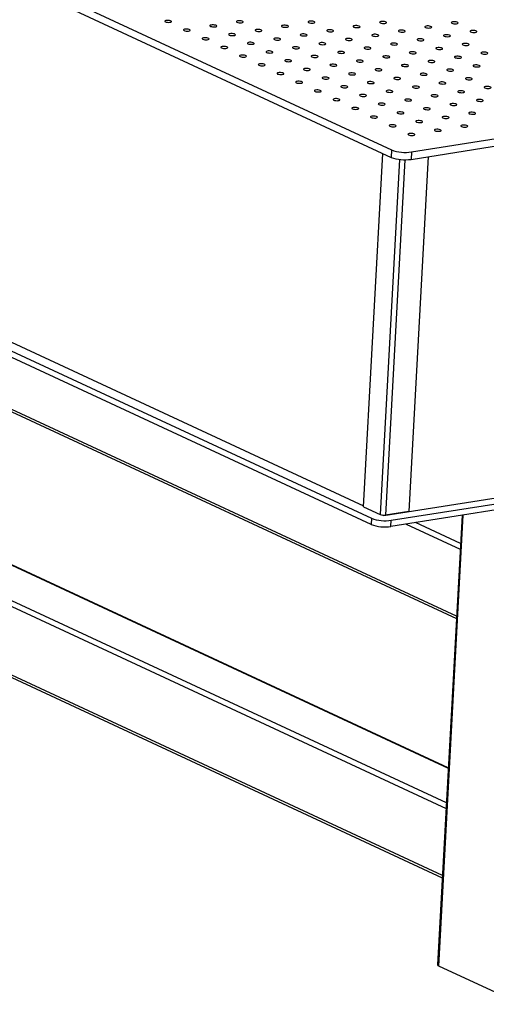
# Model space of a CAD drawing. Units: millimetres. Extents: x 12016 to 12313, y -7569 to -7359.
# Drawn here: x 12072 to 12082, y -7511 to -7488 of the extents above; entities that cross this region are included whole.
import ezdxf

# ---------------------------------------------------------------- set-up
doc = ezdxf.new("R2010")
doc.units = ezdxf.units.MM
doc.header["$LTSCALE"] = 10

msp = doc.modelspace()

# ---------------------------------------------------------------- linework, layer by layer
at = {"color": 7, "linetype": 'Continuous', "lineweight": 25}
for p, q in [((12054.74651, -7479.05187), (12080.30923, -7490.92731)), ((12054.73713, -7479.22375), (12080.29984, -7491.09919)), ((12080.76857, -7490.97335), (12153.61836, -7479.50902)), ((12080.75918, -7491.14523), (12153.60897, -7479.6809)), ((12054.28211, -7487.55988), (12079.84483, -7499.43532)), ((12079.83701, -7499.57855), (12054.27429, -7487.70311)), ((12079.66585, -7499.15439), (12055.02616, -7487.70775)), ((12080.12825, -7499.36921), (12152.88019, -7487.92028)), ((12080.30417, -7499.48136), (12153.15396, -7488.01703)), ((12153.14614, -7488.16026), (12080.29635, -7499.62459)), ((12080.30923, -7490.92731), (12080.29984, -7491.09919)), ((12080.76857, -7490.97335), (12080.75918, -7491.14523)), ((12079.66502, -7499.16975), (12080.11034, -7491.01116)), ((12081.1561, -7491.08277), (12080.70897, -7499.27438)), ((12062.43597, -7492.74873), (12081.80906, -7501.74871)), ((12081.62099, -7505.19411), (12063.59043, -7496.81781)), ((12062.10918, -7498.73585), (12081.48226, -7507.73583)), ((12079.66502, -7499.16975), (12080.04552, -7499.34651)), ((12080.12825, -7499.36921), (12080.11003, -7499.36074)), ((12080.12866, -7499.36164), (12080.12825, -7499.36921)), ((12080.70897, -7499.27438), (12080.17079, -7499.35907)), ((12081.93911, -7499.36607), (12081.37247, -7509.74724)), ((12079.84483, -7499.43532), (12079.83701, -7499.57855)), ((12080.29635, -7499.62459), (12080.30417, -7499.48136)), ((12083.30243, -7510.6585), (12081.39993, -7509.77467))]:
    msp.add_line(p, q, dxfattribs=at)
at = {"color": 8, "linetype": 'Continuous', "lineweight": 25}
for p, q in [((12080.49307, -7491.14708), (12080.04552, -7499.34651)), ((12080.61861, -7491.15483), (12080.17079, -7499.35907)), ((12081.81191, -7501.69644), (12062.40051, -7492.67866)), ((12063.5572, -7496.81349), (12081.6204, -7505.20495)), ((12062.15814, -7497.11887), (12081.56955, -7506.13665)), ((12081.57667, -7506.0062), (12062.23622, -7497.02138)), ((12081.48511, -7507.68356), (12062.07371, -7498.66578)), ((12081.39993, -7509.77467), (12081.96832, -7499.36147)), ((12080.64744, -7499.56934), (12081.89634, -7500.14953)), ((12081.90346, -7500.01908), (12080.86251, -7499.53549))]:
    msp.add_line(p, q, dxfattribs=at)
at = {"color": 7, "linetype": 'Continuous', "lineweight": 25, "flags": 128}
for points in [[(12075.08239, -7487.96892), (12075.10332, -7487.97592), (12075.13019, -7487.9806), (12075.15935, -7487.98232), (12075.18687, -7487.98086), (12075.20904, -7487.9764), (12075.22286, -7487.96956), (12075.22646, -7487.96125), (12075.21936, -7487.9526), (12075.20252, -7487.94477), (12075.1782, -7487.93883), (12075.14971, -7487.93557), (12075.12087, -7487.93544), (12075.0956, -7487.93845), (12075.07729, -7487.9442), (12075.06843, -7487.95191), (12075.07021, -7487.96054), (12075.08239, -7487.96892)], [(12076.73791, -7487.9773), (12076.75884, -7487.98431), (12076.78571, -7487.98898), (12076.81487, -7487.99071), (12076.84239, -7487.98924), (12076.86456, -7487.98479), (12076.87838, -7487.97794), (12076.88198, -7487.96964), (12076.87488, -7487.96099), (12076.85804, -7487.95316), (12076.83372, -7487.94722), (12076.80523, -7487.94396), (12076.77639, -7487.94383), (12076.75112, -7487.94684), (12076.73281, -7487.95259), (12076.72395, -7487.9603), (12076.72573, -7487.96892), (12076.73791, -7487.9773)], [(12078.39343, -7487.98569), (12078.41436, -7487.99269), (12078.44123, -7487.99737), (12078.47039, -7487.99909), (12078.49791, -7487.99763), (12078.52008, -7487.99317), (12078.5339, -7487.98633), (12078.5375, -7487.97802), (12078.5304, -7487.96937), (12078.51356, -7487.96155), (12078.48924, -7487.9556), (12078.46075, -7487.95235), (12078.43191, -7487.95222), (12078.40664, -7487.95523), (12078.38833, -7487.96097), (12078.37947, -7487.96868), (12078.38125, -7487.97731), (12078.39343, -7487.98569)], [(12080.04895, -7487.99408), (12080.06988, -7488.00108), (12080.09674, -7488.00576), (12080.12591, -7488.00748), (12080.15343, -7488.00602), (12080.1756, -7488.00156), (12080.18942, -7487.99472), (12080.19302, -7487.98641), (12080.18592, -7487.97776), (12080.16907, -7487.96993), (12080.14476, -7487.96399), (12080.11627, -7487.96073), (12080.08743, -7487.9606), (12080.06216, -7487.96361), (12080.04385, -7487.96936), (12080.03499, -7487.97707), (12080.03677, -7487.98569), (12080.04895, -7487.99408)], [(12081.70447, -7488.00246), (12081.7254, -7488.00946), (12081.75226, -7488.01414), (12081.78143, -7488.01587), (12081.80895, -7488.0144), (12081.83112, -7488.00995), (12081.84494, -7488.0031), (12081.84854, -7487.9948), (12081.84144, -7487.98614), (12081.82459, -7487.97832), (12081.80028, -7487.97238), (12081.77179, -7487.96912), (12081.74295, -7487.96899), (12081.71768, -7487.972), (12081.69937, -7487.97775), (12081.69051, -7487.98545), (12081.69229, -7487.99408), (12081.70447, -7488.00246)], [(12075.51478, -7488.16979), (12075.53571, -7488.17679), (12075.56257, -7488.18147), (12075.59173, -7488.18319), (12075.61926, -7488.18173), (12075.64143, -7488.17727), (12075.65524, -7488.17043), (12075.65885, -7488.16212), (12075.65175, -7488.15347), (12075.6349, -7488.14564), (12075.61059, -7488.1397), (12075.58209, -7488.13644), (12075.55326, -7488.13631), (12075.52798, -7488.13932), (12075.50968, -7488.14507), (12075.50082, -7488.15278), (12075.5026, -7488.16141), (12075.51478, -7488.16979)], [(12076.12634, -7488.07354), (12076.14728, -7488.08055), (12076.17414, -7488.08523), (12076.2033, -7488.08695), (12076.23082, -7488.08549), (12076.25299, -7488.08103), (12076.26681, -7488.07419), (12076.27041, -7488.06588), (12076.26331, -7488.05723), (12076.24647, -7488.0494), (12076.22216, -7488.04346), (12076.19366, -7488.0402), (12076.16483, -7488.04007), (12076.13955, -7488.04308), (12076.12125, -7488.04883), (12076.11238, -7488.05654), (12076.11416, -7488.06516), (12076.12634, -7488.07354)], [(12076.55873, -7488.27441), (12076.57966, -7488.28142), (12076.60653, -7488.2861), (12076.63569, -7488.28782), (12076.66321, -7488.28636), (12076.68538, -7488.2819), (12076.6992, -7488.27506), (12076.7028, -7488.26675), (12076.6957, -7488.2581), (12076.67886, -7488.25027), (12076.65454, -7488.24433), (12076.62605, -7488.24107), (12076.59721, -7488.24094), (12076.57194, -7488.24395), (12076.55363, -7488.2497), (12076.54477, -7488.25741), (12076.54655, -7488.26603), (12076.55873, -7488.27441)], [(12077.1703, -7488.17817), (12077.19123, -7488.18518), (12077.21809, -7488.18985), (12077.24725, -7488.19158), (12077.27478, -7488.19011), (12077.29695, -7488.18566), (12077.31076, -7488.17881), (12077.31437, -7488.17051), (12077.30727, -7488.16186), (12077.29042, -7488.15403), (12077.26611, -7488.14809), (12077.23761, -7488.14483), (12077.20878, -7488.1447), (12077.1835, -7488.14771), (12077.1652, -7488.15346), (12077.15634, -7488.16117), (12077.15812, -7488.16979), (12077.1703, -7488.17817)], [(12077.78186, -7488.08193), (12077.8028, -7488.08893), (12077.82966, -7488.09361), (12077.85882, -7488.09534), (12077.88634, -7488.09387), (12077.90851, -7488.08942), (12077.92233, -7488.08257), (12077.92593, -7488.07426), (12077.91883, -7488.06561), (12077.90199, -7488.05779), (12077.87768, -7488.05185), (12077.84918, -7488.04859), (12077.82035, -7488.04846), (12077.79507, -7488.05147), (12077.77676, -7488.05722), (12077.7679, -7488.06492), (12077.76968, -7488.07355), (12077.78186, -7488.08193)], [(12078.21425, -7488.2828), (12078.23518, -7488.2898), (12078.26205, -7488.29448), (12078.29121, -7488.29621), (12078.31873, -7488.29474), (12078.3409, -7488.29029), (12078.35472, -7488.28344), (12078.35832, -7488.27513), (12078.35122, -7488.26648), (12078.33438, -7488.25866), (12078.31006, -7488.25272), (12078.28157, -7488.24946), (12078.25273, -7488.24933), (12078.22746, -7488.25234), (12078.20915, -7488.25809), (12078.20029, -7488.26579), (12078.20207, -7488.27442), (12078.21425, -7488.2828)], [(12078.82582, -7488.18656), (12078.84675, -7488.19356), (12078.87361, -7488.19824), (12078.90277, -7488.19996), (12078.9303, -7488.1985), (12078.95247, -7488.19405), (12078.96628, -7488.1872), (12078.96989, -7488.17889), (12078.96279, -7488.17024), (12078.94594, -7488.16242), (12078.92163, -7488.15647), (12078.89313, -7488.15322), (12078.8643, -7488.15309), (12078.83902, -7488.1561), (12078.82072, -7488.16184), (12078.81186, -7488.16955), (12078.81364, -7488.17818), (12078.82582, -7488.18656)], [(12079.43738, -7488.09032), (12079.45832, -7488.09732), (12079.48518, -7488.102), (12079.51434, -7488.10372), (12079.54186, -7488.10226), (12079.56403, -7488.0978), (12079.57785, -7488.09096), (12079.58145, -7488.08265), (12079.57435, -7488.074), (12079.55751, -7488.06618), (12079.5332, -7488.06023), (12079.5047, -7488.05698), (12079.47587, -7488.05684), (12079.45059, -7488.05986), (12079.43228, -7488.0656), (12079.42342, -7488.07331), (12079.4252, -7488.08194), (12079.43738, -7488.09032)], [(12080.48134, -7488.19495), (12080.50227, -7488.20195), (12080.52913, -7488.20663), (12080.55829, -7488.20835), (12080.58582, -7488.20689), (12080.60799, -7488.20243), (12080.6218, -7488.19559), (12080.62541, -7488.18728), (12080.61831, -7488.17863), (12080.60146, -7488.1708), (12080.57715, -7488.16486), (12080.54865, -7488.1616), (12080.51982, -7488.16147), (12080.49454, -7488.16448), (12080.47624, -7488.17023), (12080.46738, -7488.17794), (12080.46916, -7488.18657), (12080.48134, -7488.19495)], [(12081.0929, -7488.0987), (12081.11384, -7488.10571), (12081.1407, -7488.11039), (12081.16986, -7488.11211), (12081.19738, -7488.11064), (12081.21955, -7488.10619), (12081.23337, -7488.09935), (12081.23697, -7488.09104), (12081.22987, -7488.08239), (12081.21303, -7488.07456), (12081.18872, -7488.06862), (12081.16022, -7488.06536), (12081.13138, -7488.06523), (12081.10611, -7488.06824), (12081.0878, -7488.07399), (12081.07894, -7488.0817), (12081.08072, -7488.09032), (12081.0929, -7488.0987)], [(12082.13686, -7488.20333), (12082.15779, -7488.21033), (12082.18465, -7488.21501), (12082.21381, -7488.21674), (12082.24134, -7488.21527), (12082.2635, -7488.21082), (12082.27732, -7488.20397), (12082.28093, -7488.19567), (12082.27383, -7488.18701), (12082.25698, -7488.17919), (12082.23267, -7488.17325), (12082.20417, -7488.16999), (12082.17534, -7488.16986), (12082.15006, -7488.17287), (12082.13176, -7488.17862), (12082.1229, -7488.18633), (12082.12468, -7488.19495), (12082.13686, -7488.20333)], [(12075.94716, -7488.37066), (12075.9681, -7488.37766), (12075.99496, -7488.38234), (12076.02412, -7488.38406), (12076.05165, -7488.3826), (12076.07381, -7488.37814), (12076.08763, -7488.3713), (12076.09123, -7488.36299), (12076.08413, -7488.35434), (12076.06729, -7488.34651), (12076.04298, -7488.34057), (12076.01448, -7488.33732), (12075.98565, -7488.33718), (12075.96037, -7488.34019), (12075.94207, -7488.34594), (12075.9332, -7488.35365), (12075.93498, -7488.36228), (12075.94716, -7488.37066)], [(12076.99112, -7488.47528), (12077.01205, -7488.48229), (12077.03891, -7488.48697), (12077.06807, -7488.48869), (12077.0956, -7488.48723), (12077.11777, -7488.48277), (12077.13158, -7488.47593), (12077.13519, -7488.46762), (12077.12809, -7488.45897), (12077.11124, -7488.45114), (12077.08693, -7488.4452), (12077.05843, -7488.44194), (12077.0296, -7488.44181), (12077.00432, -7488.44482), (12076.98602, -7488.45057), (12076.97716, -7488.45828), (12076.97894, -7488.4669), (12076.99112, -7488.47528)], [(12077.60268, -7488.37904), (12077.62362, -7488.38605), (12077.65048, -7488.39072), (12077.67964, -7488.39245), (12077.70716, -7488.39098), (12077.72933, -7488.38653), (12077.74315, -7488.37968), (12077.74675, -7488.37138), (12077.73965, -7488.36273), (12077.72281, -7488.3549), (12077.6985, -7488.34896), (12077.67, -7488.3457), (12077.64117, -7488.34557), (12077.61589, -7488.34858), (12077.59759, -7488.35433), (12077.58872, -7488.36204), (12077.5905, -7488.37066), (12077.60268, -7488.37904)], [(12078.64664, -7488.48367), (12078.66757, -7488.49067), (12078.69443, -7488.49535), (12078.72359, -7488.49708), (12078.75112, -7488.49561), (12078.77329, -7488.49116), (12078.7871, -7488.48431), (12078.79071, -7488.476), (12078.78361, -7488.46735), (12078.76676, -7488.45953), (12078.74245, -7488.45359), (12078.71395, -7488.45033), (12078.68512, -7488.4502), (12078.65984, -7488.45321), (12078.64154, -7488.45896), (12078.63268, -7488.46666), (12078.63446, -7488.47529), (12078.64664, -7488.48367)], [(12079.2582, -7488.38743), (12079.27914, -7488.39443), (12079.306, -7488.39911), (12079.33516, -7488.40083), (12079.36268, -7488.39937), (12079.38485, -7488.39492), (12079.39867, -7488.38807), (12079.40227, -7488.37976), (12079.39517, -7488.37111), (12079.37833, -7488.36329), (12079.35402, -7488.35735), (12079.32552, -7488.35409), (12079.29669, -7488.35396), (12079.27141, -7488.35697), (12079.25311, -7488.36271), (12079.24424, -7488.37042), (12079.24602, -7488.37905), (12079.2582, -7488.38743)], [(12079.86977, -7488.29119), (12079.8907, -7488.29819), (12079.91757, -7488.30287), (12079.94673, -7488.30459), (12079.97425, -7488.30313), (12079.99642, -7488.29867), (12080.01024, -7488.29183), (12080.01384, -7488.28352), (12080.00674, -7488.27487), (12079.9899, -7488.26705), (12079.96558, -7488.2611), (12079.93709, -7488.25785), (12079.90825, -7488.25771), (12079.88298, -7488.26073), (12079.86467, -7488.26647), (12079.85581, -7488.27418), (12079.85759, -7488.28281), (12079.86977, -7488.29119)], [(12080.30216, -7488.49206), (12080.32309, -7488.49906), (12080.34995, -7488.50374), (12080.37911, -7488.50546), (12080.40664, -7488.504), (12080.42881, -7488.49954), (12080.44262, -7488.4927), (12080.44623, -7488.48439), (12080.43913, -7488.47574), (12080.42228, -7488.46792), (12080.39797, -7488.46197), (12080.36947, -7488.45872), (12080.34064, -7488.45858), (12080.31536, -7488.4616), (12080.29706, -7488.46734), (12080.2882, -7488.47505), (12080.28998, -7488.48368), (12080.30216, -7488.49206)], [(12080.91372, -7488.39582), (12080.93466, -7488.40282), (12080.96152, -7488.4075), (12080.99068, -7488.40922), (12081.0182, -7488.40776), (12081.04037, -7488.4033), (12081.05419, -7488.39646), (12081.05779, -7488.38815), (12081.05069, -7488.3795), (12081.03385, -7488.37167), (12081.00954, -7488.36573), (12080.98104, -7488.36247), (12080.95221, -7488.36234), (12080.92693, -7488.36535), (12080.90862, -7488.3711), (12080.89976, -7488.37881), (12080.90154, -7488.38744), (12080.91372, -7488.39582)], [(12081.52529, -7488.29957), (12081.54622, -7488.30658), (12081.57309, -7488.31126), (12081.60225, -7488.31298), (12081.62977, -7488.31151), (12081.65194, -7488.30706), (12081.66576, -7488.30022), (12081.66936, -7488.29191), (12081.66226, -7488.28326), (12081.64542, -7488.27543), (12081.6211, -7488.26949), (12081.59261, -7488.26623), (12081.56377, -7488.2661), (12081.5385, -7488.26911), (12081.52019, -7488.27486), (12081.51133, -7488.28257), (12081.51311, -7488.29119), (12081.52529, -7488.29957)], [(12081.95768, -7488.50044), (12081.97861, -7488.50745), (12082.00547, -7488.51213), (12082.03463, -7488.51385), (12082.06216, -7488.51239), (12082.08433, -7488.50793), (12082.09814, -7488.50109), (12082.10175, -7488.49278), (12082.09465, -7488.48413), (12082.0778, -7488.4763), (12082.05349, -7488.47036), (12082.02499, -7488.4671), (12081.99616, -7488.46697), (12081.97088, -7488.46998), (12081.95258, -7488.47573), (12081.94372, -7488.48344), (12081.9455, -7488.49206), (12081.95768, -7488.50044)], [(12076.37955, -7488.57153), (12076.40048, -7488.57853), (12076.42735, -7488.58321), (12076.45651, -7488.58493), (12076.48403, -7488.58347), (12076.5062, -7488.57901), (12076.52002, -7488.57217), (12076.52362, -7488.56386), (12076.51652, -7488.55521), (12076.49968, -7488.54738), (12076.47536, -7488.54144), (12076.44687, -7488.53819), (12076.41803, -7488.53805), (12076.39276, -7488.54106), (12076.37445, -7488.54681), (12076.36559, -7488.55452), (12076.36737, -7488.56315), (12076.37955, -7488.57153)], [(12077.4235, -7488.67615), (12077.44444, -7488.68316), (12077.4713, -7488.68784), (12077.50046, -7488.68956), (12077.52799, -7488.6881), (12077.55015, -7488.68364), (12077.56397, -7488.6768), (12077.56757, -7488.66849), (12077.56047, -7488.65984), (12077.54363, -7488.65201), (12077.51932, -7488.64607), (12077.49082, -7488.64281), (12077.46199, -7488.64268), (12077.43671, -7488.64569), (12077.41841, -7488.65144), (12077.40954, -7488.65915), (12077.41132, -7488.66777), (12077.4235, -7488.67615)], [(12078.03507, -7488.57991), (12078.056, -7488.58692), (12078.08287, -7488.59159), (12078.11203, -7488.59332), (12078.13955, -7488.59185), (12078.16172, -7488.5874), (12078.17554, -7488.58055), (12078.17914, -7488.57225), (12078.17204, -7488.5636), (12078.1552, -7488.55577), (12078.13088, -7488.54983), (12078.10239, -7488.54657), (12078.07355, -7488.54644), (12078.04828, -7488.54945), (12078.02997, -7488.5552), (12078.02111, -7488.56291), (12078.02289, -7488.57153), (12078.03507, -7488.57991)], [(12079.07902, -7488.68454), (12079.09996, -7488.69154), (12079.12682, -7488.69622), (12079.15598, -7488.69795), (12079.18351, -7488.69648), (12079.20567, -7488.69203), (12079.21949, -7488.68518), (12079.22309, -7488.67687), (12079.21599, -7488.66822), (12079.19915, -7488.6604), (12079.17484, -7488.65446), (12079.14634, -7488.6512), (12079.11751, -7488.65107), (12079.09223, -7488.65408), (12079.07393, -7488.65983), (12079.06506, -7488.66753), (12079.06684, -7488.67616), (12079.07902, -7488.68454)], [(12079.69059, -7488.5883), (12079.71152, -7488.5953), (12079.73839, -7488.59998), (12079.76755, -7488.60171), (12079.79507, -7488.60024), (12079.81724, -7488.59579), (12079.83106, -7488.58894), (12079.83466, -7488.58063), (12079.82756, -7488.57198), (12079.81072, -7488.56416), (12079.7864, -7488.55822), (12079.75791, -7488.55496), (12079.72907, -7488.55483), (12079.7038, -7488.55784), (12079.68549, -7488.56358), (12079.67663, -7488.57129), (12079.67841, -7488.57992), (12079.69059, -7488.5883)], [(12080.73454, -7488.69293), (12080.75548, -7488.69993), (12080.78234, -7488.70461), (12080.8115, -7488.70633), (12080.83902, -7488.70487), (12080.86119, -7488.70041), (12080.87501, -7488.69357), (12080.87861, -7488.68526), (12080.87151, -7488.67661), (12080.85467, -7488.66879), (12080.83036, -7488.66284), (12080.80186, -7488.65959), (12080.77303, -7488.65945), (12080.74775, -7488.66247), (12080.72945, -7488.66821), (12080.72058, -7488.67592), (12080.72236, -7488.68455), (12080.73454, -7488.69293)], [(12081.34611, -7488.59669), (12081.36704, -7488.60369), (12081.39391, -7488.60837), (12081.42307, -7488.61009), (12081.45059, -7488.60863), (12081.47276, -7488.60417), (12081.48658, -7488.59733), (12081.49018, -7488.58902), (12081.48308, -7488.58037), (12081.46624, -7488.57254), (12081.44192, -7488.5666), (12081.41343, -7488.56334), (12081.38459, -7488.56321), (12081.35932, -7488.56622), (12081.34101, -7488.57197), (12081.33215, -7488.57968), (12081.33393, -7488.58831), (12081.34611, -7488.59669)], [(12082.39006, -7488.70131), (12082.411, -7488.70832), (12082.43786, -7488.713), (12082.46702, -7488.71472), (12082.49454, -7488.71326), (12082.51671, -7488.7088), (12082.53053, -7488.70196), (12082.53413, -7488.69365), (12082.52703, -7488.685), (12082.51019, -7488.67717), (12082.48588, -7488.67123), (12082.45738, -7488.66797), (12082.42855, -7488.66784), (12082.40327, -7488.67085), (12082.38497, -7488.6766), (12082.3761, -7488.68431), (12082.37788, -7488.69293), (12082.39006, -7488.70131)], [(12076.81194, -7488.7724), (12076.83287, -7488.7794), (12076.85973, -7488.78408), (12076.8889, -7488.7858), (12076.91642, -7488.78434), (12076.93859, -7488.77988), (12076.9524, -7488.77304), (12076.95601, -7488.76473), (12076.94891, -7488.75608), (12076.93206, -7488.74825), (12076.90775, -7488.74231), (12076.87925, -7488.73906), (12076.85042, -7488.73892), (12076.82514, -7488.74193), (12076.80684, -7488.74768), (12076.79798, -7488.75539), (12076.79976, -7488.76402), (12076.81194, -7488.7724)], [(12077.24432, -7488.97327), (12077.26526, -7488.98027), (12077.29212, -7488.98495), (12077.32128, -7488.98667), (12077.34881, -7488.98521), (12077.37097, -7488.98075), (12077.38479, -7488.97391), (12077.38839, -7488.9656), (12077.38129, -7488.95695), (12077.36445, -7488.94912), (12077.34014, -7488.94318), (12077.31164, -7488.93993), (12077.28281, -7488.93979), (12077.25753, -7488.9428), (12077.23923, -7488.94855), (12077.23037, -7488.95626), (12077.23214, -7488.96489), (12077.24432, -7488.97327)], [(12077.85589, -7488.87702), (12077.87682, -7488.88403), (12077.90369, -7488.88871), (12077.93285, -7488.89043), (12077.96037, -7488.88897), (12077.98254, -7488.88451), (12077.99636, -7488.87767), (12077.99996, -7488.86936), (12077.99286, -7488.86071), (12077.97602, -7488.85288), (12077.9517, -7488.84694), (12077.92321, -7488.84368), (12077.89437, -7488.84355), (12077.8691, -7488.84656), (12077.85079, -7488.85231), (12077.84193, -7488.86002), (12077.84371, -7488.86864), (12077.85589, -7488.87702)], [(12078.46746, -7488.78078), (12078.48839, -7488.78779), (12078.51525, -7488.79247), (12078.54442, -7488.79419), (12078.57194, -7488.79272), (12078.59411, -7488.78827), (12078.60792, -7488.78143), (12078.61153, -7488.77312), (12078.60443, -7488.76447), (12078.58758, -7488.75664), (12078.56327, -7488.7507), (12078.53477, -7488.74744), (12078.50594, -7488.74731), (12078.48066, -7488.75032), (12078.46236, -7488.75607), (12078.4535, -7488.76378), (12078.45528, -7488.7724), (12078.46746, -7488.78078)], [(12079.51141, -7488.88541), (12079.53234, -7488.89241), (12079.55921, -7488.89709), (12079.58837, -7488.89882), (12079.61589, -7488.89735), (12079.63806, -7488.8929), (12079.65188, -7488.88605), (12079.65548, -7488.87775), (12079.64838, -7488.86909), (12079.63154, -7488.86127), (12079.60722, -7488.85533), (12079.57873, -7488.85207), (12079.54989, -7488.85194), (12079.52462, -7488.85495), (12079.50631, -7488.8607), (12079.49745, -7488.8684), (12079.49923, -7488.87703), (12079.51141, -7488.88541)], [(12080.12298, -7488.78917), (12080.14391, -7488.79617), (12080.17077, -7488.80085), (12080.19993, -7488.80258), (12080.22746, -7488.80111), (12080.24963, -7488.79666), (12080.26344, -7488.78981), (12080.26705, -7488.7815), (12080.25995, -7488.77285), (12080.2431, -7488.76503), (12080.21879, -7488.75909), (12080.19029, -7488.75583), (12080.16146, -7488.7557), (12080.13618, -7488.75871), (12080.11788, -7488.76446), (12080.10902, -7488.77216), (12080.1108, -7488.78079), (12080.12298, -7488.78917)], [(12081.16693, -7488.8938), (12081.18786, -7488.9008), (12081.21473, -7488.90548), (12081.24389, -7488.9072), (12081.27141, -7488.90574), (12081.29358, -7488.90128), (12081.3074, -7488.89444), (12081.311, -7488.88613), (12081.3039, -7488.87748), (12081.28706, -7488.86966), (12081.26274, -7488.86371), (12081.23425, -7488.86046), (12081.20541, -7488.86033), (12081.18014, -7488.86334), (12081.16183, -7488.86908), (12081.15297, -7488.87679), (12081.15475, -7488.88542), (12081.16693, -7488.8938)], [(12081.7785, -7488.79756), (12081.79943, -7488.80456), (12081.82629, -7488.80924), (12081.85545, -7488.81096), (12081.88298, -7488.8095), (12081.90515, -7488.80504), (12081.91896, -7488.7982), (12081.92257, -7488.78989), (12081.91547, -7488.78124), (12081.89862, -7488.77341), (12081.87431, -7488.76747), (12081.84581, -7488.76422), (12081.81698, -7488.76408), (12081.7917, -7488.76709), (12081.7734, -7488.77284), (12081.76454, -7488.78055), (12081.76632, -7488.78918), (12081.7785, -7488.79756)], [(12077.67671, -7489.17414), (12077.69765, -7489.18114), (12077.72451, -7489.18582), (12077.75367, -7489.18754), (12077.78119, -7489.18608), (12077.80336, -7489.18162), (12077.81718, -7489.17478), (12077.82078, -7489.16647), (12077.81368, -7489.15782), (12077.79684, -7489.14999), (12077.77252, -7489.14405), (12077.74403, -7489.1408), (12077.71519, -7489.14066), (12077.68992, -7489.14368), (12077.67161, -7489.14942), (12077.66275, -7489.15713), (12077.66453, -7489.16576), (12077.67671, -7489.17414)], [(12078.28828, -7489.0779), (12078.30921, -7489.0849), (12078.33607, -7489.08958), (12078.36524, -7489.0913), (12078.39276, -7489.08984), (12078.41493, -7489.08538), (12078.42875, -7489.07854), (12078.43235, -7489.07023), (12078.42525, -7489.06158), (12078.4084, -7489.05375), (12078.38409, -7489.04781), (12078.35559, -7489.04455), (12078.32676, -7489.04442), (12078.30148, -7489.04743), (12078.28318, -7489.05318), (12078.27432, -7489.06089), (12078.2761, -7489.06951), (12078.28828, -7489.0779)], [(12078.89984, -7488.98165), (12078.92078, -7488.98866), (12078.94764, -7488.99334), (12078.9768, -7488.99506), (12079.00433, -7488.99359), (12079.02649, -7488.98914), (12079.04031, -7488.9823), (12079.04391, -7488.97399), (12079.03681, -7488.96534), (12079.01997, -7488.95751), (12078.99566, -7488.95157), (12078.96716, -7488.94831), (12078.93833, -7488.94818), (12078.91305, -7488.95119), (12078.89475, -7488.95694), (12078.88589, -7488.96465), (12078.88766, -7488.97327), (12078.89984, -7488.98165)], [(12079.33223, -7489.18252), (12079.35316, -7489.18953), (12079.38003, -7489.19421), (12079.40919, -7489.19593), (12079.43671, -7489.19446), (12079.45888, -7489.19001), (12079.4727, -7489.18317), (12079.4763, -7489.17486), (12079.4692, -7489.16621), (12079.45236, -7489.15838), (12079.42804, -7489.15244), (12079.39955, -7489.14918), (12079.37071, -7489.14905), (12079.34544, -7489.15206), (12079.32713, -7489.15781), (12079.31827, -7489.16552), (12079.32005, -7489.17414), (12079.33223, -7489.18252)], [(12079.9438, -7489.08628), (12079.96473, -7489.09328), (12079.99159, -7489.09796), (12080.02076, -7489.09969), (12080.04828, -7489.09822), (12080.07045, -7489.09377), (12080.08426, -7489.08692), (12080.08787, -7489.07862), (12080.08077, -7489.06996), (12080.06392, -7489.06214), (12080.03961, -7489.0562), (12080.01111, -7489.05294), (12079.98228, -7489.05281), (12079.957, -7489.05582), (12079.9387, -7489.06157), (12079.92984, -7489.06927), (12079.93162, -7489.0779), (12079.9438, -7489.08628)], [(12080.55536, -7488.99004), (12080.5763, -7488.99704), (12080.60316, -7489.00172), (12080.63232, -7489.00345), (12080.65985, -7489.00198), (12080.68201, -7488.99753), (12080.69583, -7488.99068), (12080.69943, -7488.98237), (12080.69233, -7488.97372), (12080.67549, -7488.9659), (12080.65118, -7488.95996), (12080.62268, -7488.9567), (12080.59385, -7488.95657), (12080.56857, -7488.95958), (12080.55027, -7488.96533), (12080.5414, -7488.97303), (12080.54318, -7488.98166), (12080.55536, -7488.99004)], [(12080.98775, -7489.19091), (12081.00868, -7489.19791), (12081.03555, -7489.20259), (12081.06471, -7489.20432), (12081.09223, -7489.20285), (12081.1144, -7489.1984), (12081.12822, -7489.19155), (12081.13182, -7489.18324), (12081.12472, -7489.17459), (12081.10788, -7489.16677), (12081.08356, -7489.16083), (12081.05507, -7489.15757), (12081.02623, -7489.15744), (12081.00096, -7489.16045), (12080.98265, -7489.1662), (12080.97379, -7489.1739), (12080.97557, -7489.18253), (12080.98775, -7489.19091)], [(12081.59932, -7489.09467), (12081.62025, -7489.10167), (12081.64711, -7489.10635), (12081.67628, -7489.10807), (12081.7038, -7489.10661), (12081.72597, -7489.10215), (12081.73978, -7489.09531), (12081.74339, -7489.087), (12081.73629, -7489.07835), (12081.71944, -7489.07053), (12081.69513, -7489.06458), (12081.66663, -7489.06133), (12081.6378, -7489.0612), (12081.61252, -7489.06421), (12081.59422, -7489.06995), (12081.58536, -7489.07766), (12081.58714, -7489.08629), (12081.59932, -7489.09467)], [(12082.21088, -7488.99843), (12082.23182, -7489.00543), (12082.25868, -7489.01011), (12082.28784, -7489.01183), (12082.31537, -7489.01037), (12082.33753, -7489.00591), (12082.35135, -7488.99907), (12082.35495, -7488.99076), (12082.34785, -7488.98211), (12082.33101, -7488.97428), (12082.3067, -7488.96834), (12082.2782, -7488.96509), (12082.24937, -7488.96495), (12082.22409, -7488.96796), (12082.20579, -7488.97371), (12082.19692, -7488.98142), (12082.1987, -7488.99005), (12082.21088, -7488.99843)], [(12078.1091, -7489.37501), (12078.13003, -7489.38201), (12078.15689, -7489.38669), (12078.18606, -7489.38841), (12078.21358, -7489.38695), (12078.23575, -7489.38249), (12078.24957, -7489.37565), (12078.25317, -7489.36734), (12078.24607, -7489.35869), (12078.22922, -7489.35087), (12078.20491, -7489.34492), (12078.17641, -7489.34167), (12078.14758, -7489.34153), (12078.1223, -7489.34455), (12078.104, -7489.35029), (12078.09514, -7489.358), (12078.09692, -7489.36663), (12078.1091, -7489.37501)], [(12078.72066, -7489.27877), (12078.7416, -7489.28577), (12078.76846, -7489.29045), (12078.79762, -7489.29217), (12078.82515, -7489.29071), (12078.84731, -7489.28625), (12078.86113, -7489.27941), (12078.86473, -7489.2711), (12078.85763, -7489.26245), (12078.84079, -7489.25462), (12078.81648, -7489.24868), (12078.78798, -7489.24542), (12078.75915, -7489.24529), (12078.73387, -7489.2483), (12078.71557, -7489.25405), (12078.70671, -7489.26176), (12078.70848, -7489.27038), (12078.72066, -7489.27877)], [(12079.76462, -7489.38339), (12079.78555, -7489.3904), (12079.81241, -7489.39508), (12079.84158, -7489.3968), (12079.8691, -7489.39533), (12079.89127, -7489.39088), (12079.90509, -7489.38404), (12079.90869, -7489.37573), (12079.90159, -7489.36708), (12079.88474, -7489.35925), (12079.86043, -7489.35331), (12079.83193, -7489.35005), (12079.8031, -7489.34992), (12079.77782, -7489.35293), (12079.75952, -7489.35868), (12079.75066, -7489.36639), (12079.75244, -7489.37501), (12079.76462, -7489.38339)], [(12080.37618, -7489.28715), (12080.39712, -7489.29415), (12080.42398, -7489.29883), (12080.45314, -7489.30056), (12080.48067, -7489.29909), (12080.50283, -7489.29464), (12080.51665, -7489.28779), (12080.52025, -7489.27949), (12080.51315, -7489.27083), (12080.49631, -7489.26301), (12080.472, -7489.25707), (12080.4435, -7489.25381), (12080.41467, -7489.25368), (12080.38939, -7489.25669), (12080.37109, -7489.26244), (12080.36223, -7489.27014), (12080.364, -7489.27877), (12080.37618, -7489.28715)], [(12081.42014, -7489.39178), (12081.44107, -7489.39878), (12081.46793, -7489.40346), (12081.4971, -7489.40519), (12081.52462, -7489.40372), (12081.54679, -7489.39927), (12081.56061, -7489.39242), (12081.56421, -7489.38411), (12081.55711, -7489.37546), (12081.54026, -7489.36764), (12081.51595, -7489.3617), (12081.48745, -7489.35844), (12081.45862, -7489.35831), (12081.43334, -7489.36132), (12081.41504, -7489.36707), (12081.40618, -7489.37477), (12081.40796, -7489.3834), (12081.42014, -7489.39178)], [(12082.0317, -7489.29554), (12082.05264, -7489.30254), (12082.0795, -7489.30722), (12082.10866, -7489.30894), (12082.13619, -7489.30748), (12082.15835, -7489.30302), (12082.17217, -7489.29618), (12082.17577, -7489.28787), (12082.16867, -7489.27922), (12082.15183, -7489.2714), (12082.12752, -7489.26545), (12082.09902, -7489.2622), (12082.07019, -7489.26207), (12082.04491, -7489.26508), (12082.02661, -7489.27082), (12082.01774, -7489.27853), (12082.01952, -7489.28716), (12082.0317, -7489.29554)], [(12078.54148, -7489.57588), (12078.56242, -7489.58288), (12078.58928, -7489.58756), (12078.61844, -7489.58928), (12078.64597, -7489.58782), (12078.66813, -7489.58336), (12078.68195, -7489.57652), (12078.68555, -7489.56821), (12078.67845, -7489.55956), (12078.66161, -7489.55174), (12078.6373, -7489.54579), (12078.6088, -7489.54254), (12078.57997, -7489.5424), (12078.55469, -7489.54542), (12078.53639, -7489.55116), (12078.52753, -7489.55887), (12078.52931, -7489.5675), (12078.54148, -7489.57588)], [(12079.15305, -7489.47964), (12079.17399, -7489.48664), (12079.20085, -7489.49132), (12079.23001, -7489.49304), (12079.25753, -7489.49158), (12079.2797, -7489.48712), (12079.29352, -7489.48028), (12079.29712, -7489.47197), (12079.29002, -7489.46332), (12079.27318, -7489.45549), (12079.24887, -7489.44955), (12079.22037, -7489.44629), (12079.19153, -7489.44616), (12079.16626, -7489.44917), (12079.14795, -7489.45492), (12079.13909, -7489.46263), (12079.14087, -7489.47125), (12079.15305, -7489.47964)], [(12080.197, -7489.58426), (12080.21794, -7489.59127), (12080.2448, -7489.59595), (12080.27396, -7489.59767), (12080.30149, -7489.5962), (12080.32365, -7489.59175), (12080.33747, -7489.58491), (12080.34107, -7489.5766), (12080.33397, -7489.56795), (12080.31713, -7489.56012), (12080.29282, -7489.55418), (12080.26432, -7489.55092), (12080.23549, -7489.55079), (12080.21021, -7489.5538), (12080.19191, -7489.55955), (12080.18305, -7489.56726), (12080.18483, -7489.57588), (12080.197, -7489.58426)], [(12080.80857, -7489.48802), (12080.82951, -7489.49502), (12080.85637, -7489.4997), (12080.88553, -7489.50143), (12080.91305, -7489.49996), (12080.93522, -7489.49551), (12080.94904, -7489.48866), (12080.95264, -7489.48036), (12080.94554, -7489.4717), (12080.9287, -7489.46388), (12080.90438, -7489.45794), (12080.87589, -7489.45468), (12080.84705, -7489.45455), (12080.82178, -7489.45756), (12080.80347, -7489.46331), (12080.79461, -7489.47101), (12080.79639, -7489.47964), (12080.80857, -7489.48802)], [(12081.85252, -7489.59265), (12081.87346, -7489.59965), (12081.90032, -7489.60433), (12081.92948, -7489.60606), (12081.95701, -7489.60459), (12081.97917, -7489.60014), (12081.99299, -7489.59329), (12081.99659, -7489.58498), (12081.98949, -7489.57633), (12081.97265, -7489.56851), (12081.94834, -7489.56257), (12081.91984, -7489.55931), (12081.89101, -7489.55918), (12081.86573, -7489.56219), (12081.84743, -7489.56794), (12081.83857, -7489.57564), (12081.84034, -7489.58427), (12081.85252, -7489.59265)], [(12082.46409, -7489.49641), (12082.48502, -7489.50341), (12082.51189, -7489.50809), (12082.54105, -7489.50981), (12082.56857, -7489.50835), (12082.59074, -7489.50389), (12082.60456, -7489.49705), (12082.60816, -7489.48874), (12082.60106, -7489.48009), (12082.58422, -7489.47227), (12082.5599, -7489.46632), (12082.53141, -7489.46307), (12082.50257, -7489.46294), (12082.4773, -7489.46595), (12082.45899, -7489.47169), (12082.45013, -7489.4794), (12082.45191, -7489.48803), (12082.46409, -7489.49641)], [(12078.97387, -7489.77675), (12078.99481, -7489.78375), (12079.02167, -7489.78843), (12079.05083, -7489.79015), (12079.07835, -7489.78869), (12079.10052, -7489.78423), (12079.11434, -7489.77739), (12079.11794, -7489.76908), (12079.11084, -7489.76043), (12079.094, -7489.75261), (12079.06969, -7489.74666), (12079.04119, -7489.74341), (12079.01235, -7489.74327), (12078.98708, -7489.74629), (12078.96877, -7489.75203), (12078.95991, -7489.75974), (12078.96169, -7489.76837), (12078.97387, -7489.77675)], [(12079.58544, -7489.68051), (12079.60637, -7489.68751), (12079.63323, -7489.69219), (12079.6624, -7489.69391), (12079.68992, -7489.69245), (12079.71209, -7489.68799), (12079.72591, -7489.68115), (12079.72951, -7489.67284), (12079.72241, -7489.66419), (12079.70556, -7489.65636), (12079.68125, -7489.65042), (12079.65275, -7489.64716), (12079.62392, -7489.64703), (12079.59865, -7489.65004), (12079.58034, -7489.65579), (12079.57148, -7489.6635), (12079.57326, -7489.67213), (12079.58544, -7489.68051)], [(12080.01782, -7489.88138), (12080.03876, -7489.88838), (12080.06562, -7489.89306), (12080.09478, -7489.89478), (12080.12231, -7489.89332), (12080.14447, -7489.88886), (12080.15829, -7489.88202), (12080.16189, -7489.87371), (12080.15479, -7489.86506), (12080.13795, -7489.85723), (12080.11364, -7489.85129), (12080.08514, -7489.84803), (12080.05631, -7489.8479), (12080.03103, -7489.85091), (12080.01273, -7489.85666), (12080.00387, -7489.86437), (12080.00565, -7489.873), (12080.01782, -7489.88138)], [(12080.62939, -7489.78513), (12080.65033, -7489.79214), (12080.67719, -7489.79682), (12080.70635, -7489.79854), (12080.73387, -7489.79708), (12080.75604, -7489.79262), (12080.76986, -7489.78578), (12080.77346, -7489.77747), (12080.76636, -7489.76882), (12080.74952, -7489.76099), (12080.72521, -7489.75505), (12080.69671, -7489.75179), (12080.66787, -7489.75166), (12080.6426, -7489.75467), (12080.62429, -7489.76042), (12080.61543, -7489.76813), (12080.61721, -7489.77675), (12080.62939, -7489.78513)], [(12081.24096, -7489.68889), (12081.26189, -7489.69589), (12081.28875, -7489.70057), (12081.31792, -7489.7023), (12081.34544, -7489.70083), (12081.36761, -7489.69638), (12081.38143, -7489.68953), (12081.38503, -7489.68123), (12081.37793, -7489.67258), (12081.36108, -7489.66475), (12081.33677, -7489.65881), (12081.30827, -7489.65555), (12081.27944, -7489.65542), (12081.25416, -7489.65843), (12081.23586, -7489.66418), (12081.227, -7489.67189), (12081.22878, -7489.68051), (12081.24096, -7489.68889)], [(12082.28491, -7489.79352), (12082.30585, -7489.80052), (12082.33271, -7489.8052), (12082.36187, -7489.80693), (12082.38939, -7489.80546), (12082.41156, -7489.80101), (12082.42538, -7489.79416), (12082.42898, -7489.78585), (12082.42188, -7489.7772), (12082.40504, -7489.76938), (12082.38073, -7489.76344), (12082.35223, -7489.76018), (12082.32339, -7489.76005), (12082.29812, -7489.76306), (12082.27981, -7489.76881), (12082.27095, -7489.77651), (12082.27273, -7489.78514), (12082.28491, -7489.79352)], [(12079.40626, -7489.97762), (12079.42719, -7489.98462), (12079.45405, -7489.9893), (12079.48322, -7489.99102), (12079.51074, -7489.98956), (12079.53291, -7489.9851), (12079.54673, -7489.97826), (12079.55033, -7489.96995), (12079.54323, -7489.9613), (12079.52638, -7489.95348), (12079.50207, -7489.94753), (12079.47358, -7489.94428), (12079.44474, -7489.94414), (12079.41947, -7489.94716), (12079.40116, -7489.9529), (12079.3923, -7489.96061), (12079.39408, -7489.96924), (12079.40626, -7489.97762)], [(12080.45021, -7490.08225), (12080.47115, -7490.08925), (12080.49801, -7490.09393), (12080.52717, -7490.09565), (12080.55469, -7490.09419), (12080.57686, -7490.08973), (12080.59068, -7490.08289), (12080.59428, -7490.07458), (12080.58718, -7490.06593), (12080.57034, -7490.0581), (12080.54603, -7490.05216), (12080.51753, -7490.0489), (12080.48869, -7490.04877), (12080.46342, -7490.05178), (12080.44511, -7490.05753), (12080.43625, -7490.06524), (12080.43803, -7490.07387), (12080.45021, -7490.08225)], [(12081.06178, -7489.986), (12081.08271, -7489.99301), (12081.10957, -7489.99769), (12081.13874, -7489.99941), (12081.16626, -7489.99795), (12081.18843, -7489.99349), (12081.20225, -7489.98665), (12081.20585, -7489.97834), (12081.19875, -7489.96969), (12081.1819, -7489.96186), (12081.15759, -7489.95592), (12081.1291, -7489.95266), (12081.10026, -7489.95253), (12081.07499, -7489.95554), (12081.05668, -7489.96129), (12081.04782, -7489.969), (12081.0496, -7489.97762), (12081.06178, -7489.986)], [(12081.67334, -7489.88976), (12081.69428, -7489.89677), (12081.72114, -7489.90144), (12081.7503, -7489.90317), (12081.77783, -7489.9017), (12081.79999, -7489.89725), (12081.81381, -7489.8904), (12081.81741, -7489.8821), (12081.81031, -7489.87345), (12081.79347, -7489.86562), (12081.76916, -7489.85968), (12081.74066, -7489.85642), (12081.71183, -7489.85629), (12081.68655, -7489.8593), (12081.66825, -7489.86505), (12081.65939, -7489.87276), (12081.66117, -7489.88138), (12081.67334, -7489.88976)], [(12082.10573, -7490.09063), (12082.12667, -7490.09764), (12082.15353, -7490.10231), (12082.18269, -7490.10404), (12082.21021, -7490.10257), (12082.23238, -7490.09812), (12082.2462, -7490.09127), (12082.2498, -7490.08297), (12082.2427, -7490.07432), (12082.22586, -7490.06649), (12082.20155, -7490.06055), (12082.17305, -7490.05729), (12082.14421, -7490.05716), (12082.11894, -7490.06017), (12082.10063, -7490.06592), (12082.09177, -7490.07363), (12082.09355, -7490.08225), (12082.10573, -7490.09063)], [(12079.83865, -7490.17849), (12079.85958, -7490.18549), (12079.88644, -7490.19017), (12079.9156, -7490.19189), (12079.94313, -7490.19043), (12079.9653, -7490.18597), (12079.97911, -7490.17913), (12079.98272, -7490.17082), (12079.97562, -7490.16217), (12079.95877, -7490.15435), (12079.93446, -7490.1484), (12079.90596, -7490.14515), (12079.87713, -7490.14501), (12079.85185, -7490.14803), (12079.83355, -7490.15377), (12079.82469, -7490.16148), (12079.82647, -7490.17011), (12079.83865, -7490.17849)], [(12080.8826, -7490.28312), (12080.90353, -7490.29012), (12080.9304, -7490.2948), (12080.95956, -7490.29652), (12080.98708, -7490.29506), (12081.00925, -7490.2906), (12081.02307, -7490.28376), (12081.02667, -7490.27545), (12081.01957, -7490.2668), (12081.00273, -7490.25897), (12080.97841, -7490.25303), (12080.94992, -7490.24978), (12080.92108, -7490.24964), (12080.89581, -7490.25265), (12080.8775, -7490.2584), (12080.86864, -7490.26611), (12080.87042, -7490.27474), (12080.8826, -7490.28312)], [(12081.49417, -7490.18687), (12081.5151, -7490.19388), (12081.54196, -7490.19856), (12081.57112, -7490.20028), (12081.59865, -7490.19882), (12081.62081, -7490.19436), (12081.63463, -7490.18752), (12081.63824, -7490.17921), (12081.63114, -7490.17056), (12081.61429, -7490.16273), (12081.58998, -7490.15679), (12081.56148, -7490.15353), (12081.53265, -7490.1534), (12081.50737, -7490.15641), (12081.48907, -7490.16216), (12081.48021, -7490.16987), (12081.48199, -7490.17849), (12081.49417, -7490.18687)], [(12080.27103, -7490.37936), (12080.29197, -7490.38636), (12080.31883, -7490.39104), (12080.34799, -7490.39276), (12080.37551, -7490.3913), (12080.39768, -7490.38684), (12080.4115, -7490.38), (12080.4151, -7490.37169), (12080.408, -7490.36304), (12080.39116, -7490.35522), (12080.36685, -7490.34927), (12080.33835, -7490.34602), (12080.30952, -7490.34589), (12080.28424, -7490.3489), (12080.26593, -7490.35464), (12080.25707, -7490.36235), (12080.25885, -7490.37098), (12080.27103, -7490.37936)], [(12081.31499, -7490.48399), (12081.33592, -7490.49099), (12081.36278, -7490.49567), (12081.39194, -7490.49739), (12081.41947, -7490.49593), (12081.44164, -7490.49147), (12081.45545, -7490.48463), (12081.45906, -7490.47632), (12081.45196, -7490.46767), (12081.43511, -7490.45984), (12081.4108, -7490.4539), (12081.3823, -7490.45065), (12081.35347, -7490.45051), (12081.32819, -7490.45352), (12081.30989, -7490.45927), (12081.30103, -7490.46698), (12081.30281, -7490.47561), (12081.31499, -7490.48399)], [(12081.92655, -7490.38774), (12081.94749, -7490.39475), (12081.97435, -7490.39943), (12082.00351, -7490.40115), (12082.03103, -7490.39969), (12082.0532, -7490.39523), (12082.06702, -7490.38839), (12082.07062, -7490.38008), (12082.06352, -7490.37143), (12082.04668, -7490.3636), (12082.02237, -7490.35766), (12081.99387, -7490.3544), (12081.96504, -7490.35427), (12081.93976, -7490.35728), (12081.92145, -7490.36303), (12081.91259, -7490.37074), (12081.91437, -7490.37936), (12081.92655, -7490.38774)], [(12080.70342, -7490.58023), (12080.72435, -7490.58723), (12080.75122, -7490.59191), (12080.78038, -7490.59363), (12080.8079, -7490.59217), (12080.83007, -7490.58771), (12080.84389, -7490.58087), (12080.84749, -7490.57256), (12080.84039, -7490.56391), (12080.82355, -7490.55609), (12080.79923, -7490.55014), (12080.77074, -7490.54689), (12080.7419, -7490.54676), (12080.71663, -7490.54977), (12080.69832, -7490.55551), (12080.68946, -7490.56322), (12080.69124, -7490.57185), (12080.70342, -7490.58023)], [(12081.39993, -7509.77467), (12081.38541, -7509.76646), (12081.37615, -7509.75783), (12081.3725, -7509.7491), (12081.37247, -7509.74724)]]:
    msp.add_lwpolyline(points, dxfattribs=at)
at = {"color": 7, "linetype": 'Continuous', "lineweight": 25}
for centre, radius in [((12080.62768, -7490.06448), 0.91972), ((12080.6183, -7490.23636), 0.91972), ((12080.13237, -7499.1112), 0.25083), ((12080.15546, -7498.71573), 0.91972), ((12080.16328, -7498.57249), 0.91972)]:
    msp.add_arc(centre, radius, 249.741947, 278.811544, dxfattribs=at)

doc.saveas('drawing.dxf')
